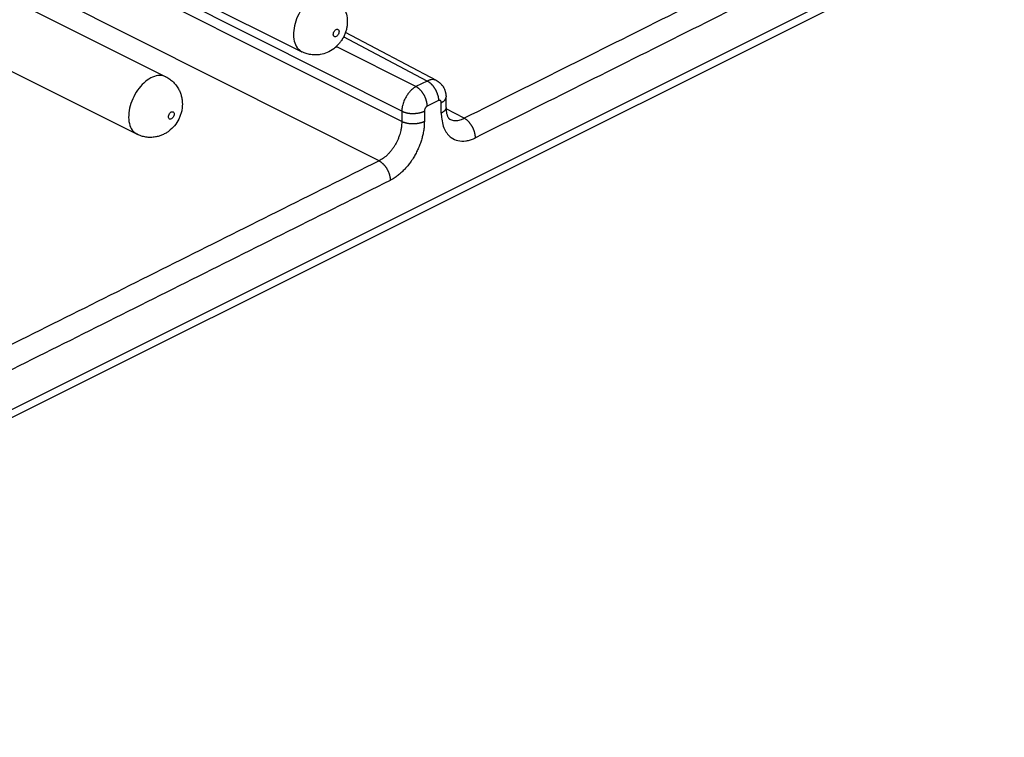
# Model space of a CAD drawing. Units: inches. Extents: x -210 to 0, y 0 to 297.
# Drawn here: x -32 to -19, y 253 to 262 of the extents above; entities that cross this region are included whole.
import ezdxf

# ---------------------------------------------------------------- set-up
doc = ezdxf.new("R2010")
doc.units = ezdxf.units.IN

msp = doc.modelspace()

# ---------------------------------------------------------------- linework, layer by layer
at = {"color": 2, "linetype": 'Continuous'}
for p, q in [((-19.402, 262.851), (-39.767, 252.668)), ((-26.895, 260.39), (-30.486, 262.196)), ((-26.895, 260.26), (-30.602, 262.124)), ((-27.177, 259.772), (-31.334, 261.862)), ((-26.578, 260.765), (-27.618, 261.315)), ((-26.718, 260.695), (-27.709, 261.193)), ((-26.578, 260.765), (-26.718, 260.695)), ((-26.438, 260.522), (-26.578, 260.452)), ((-26.403, 260.366), (-26.403, 260.496)), ((-26.118, 260.302), (-26.344, 260.421))]:
    msp.add_line(p, q, dxfattribs=at)
at = {"color": 7, "linetype": 'Continuous'}
for p, q in [((-19.604, 262.647), (-39.693, 252.602)), ((-30.718, 262.419), (-28.137, 261.128)), ((-31.944, 261.876), (-29.829, 260.818)), ((-32.768, 261.393), (-30.187, 260.103)), ((-26.463, 260.77), (-27.595, 261.37)), ((-26.344, 260.437), (-26.344, 260.567))]:
    msp.add_line(p, q, dxfattribs=at)
at = {"color": 2, "linetype": 'Continuous'}
for points, knots in [([(-20.884, 262.919), (-21.32, 262.701), (-22.193, 262.264), (-23.501, 261.61), (-24.81, 260.956), (-25.682, 260.52), (-26.118, 260.302)], [0, 0, 0, 0, 1.462961, 2.925922, 4.388883, 5.851844, 5.851844, 5.851844, 5.851844]), ([(-20.744, 262.676), (-21.181, 262.458), (-22.053, 262.021), (-23.362, 261.367), (-24.67, 260.713), (-25.542, 260.277), (-25.979, 260.059)], [0, 0, 0, 0, 1.462961, 2.925922, 4.388883, 5.851844, 5.851844, 5.851844, 5.851844]), ([(-27.779, 261.844), (-27.804, 261.852), (-27.858, 261.868), (-27.949, 261.842), (-28.036, 261.786), (-28.116, 261.701), (-28.18, 261.597), (-28.225, 261.483), (-28.244, 261.369), (-28.237, 261.266), (-28.204, 261.177), (-28.158, 261.144), (-28.137, 261.128)], [0, 0, 0, 0, 0.078184, 0.167014, 0.270781, 0.38759, 0.511777, 0.635964, 0.752773, 0.85654, 0.945369, 1.023553, 1.023553, 1.023553, 1.023553]), ([(-27.675, 261.38), (-27.675, 261.386), (-27.676, 261.396), (-27.687, 261.409), (-27.704, 261.41), (-27.72, 261.401), (-27.733, 261.385), (-27.743, 261.366), (-27.747, 261.346), (-27.744, 261.328), (-27.733, 261.315), (-27.716, 261.315), (-27.701, 261.324), (-27.687, 261.339), (-27.677, 261.359), (-27.676, 261.373), (-27.675, 261.38)], [0, 0, 0, 0, 0.0173929, 0.0315173, 0.0457508, 0.0633424, 0.0843104, 0.1065615, 0.127396, 0.1447892, 0.1589135, 0.1731468, 0.1907387, 0.2117065, 0.2339576, 0.2547923, 0.2547923, 0.2547923, 0.2547923]), ([(-29.829, 260.818), (-29.855, 260.826), (-29.909, 260.843), (-30, 260.816), (-30.087, 260.76), (-30.166, 260.676), (-30.231, 260.572), (-30.275, 260.458), (-30.295, 260.343), (-30.288, 260.24), (-30.255, 260.152), (-30.209, 260.118), (-30.187, 260.103)], [0, 0, 0, 0, 0.078184, 0.167014, 0.270781, 0.38759, 0.511777, 0.635964, 0.752773, 0.85654, 0.945369, 1.023553, 1.023553, 1.023553, 1.023553]), ([(-26.718, 260.695), (-26.723, 260.692), (-26.735, 260.685), (-26.753, 260.673), (-26.773, 260.656), (-26.796, 260.633), (-26.82, 260.604), (-26.846, 260.563), (-26.87, 260.514), (-26.884, 260.471), (-26.889, 260.443), (-26.892, 260.428), (-26.894, 260.411), (-26.894, 260.397), (-26.895, 260.39)], [0, 0, 0, 0, 0.0187661, 0.0383778, 0.0663638, 0.0957641, 0.1369561, 0.1793909, 0.2410809, 0.3013459, 0.3135322, 0.3255117, 0.3468212, 0.3674056, 0.3674056, 0.3674056, 0.3674056]), ([(-26.578, 260.452), (-26.578, 260.454), (-26.578, 260.459), (-26.579, 260.467), (-26.579, 260.476), (-26.581, 260.484), (-26.582, 260.493), (-26.584, 260.502), (-26.586, 260.511), (-26.588, 260.52), (-26.591, 260.529), (-26.594, 260.538), (-26.597, 260.548), (-26.601, 260.557), (-26.605, 260.566), (-26.609, 260.576), (-26.614, 260.585), (-26.619, 260.594), (-26.624, 260.602), (-26.63, 260.611), (-26.635, 260.619), (-26.641, 260.627), (-26.647, 260.635), (-26.653, 260.642), (-26.66, 260.649), (-26.666, 260.656), (-26.673, 260.662), (-26.679, 260.668), (-26.686, 260.674), (-26.692, 260.679), (-26.699, 260.683), (-26.705, 260.687), (-26.711, 260.691), (-26.716, 260.693), (-26.718, 260.695)], [0, 0, 0, 0, 0.0077404, 0.0157516, 0.0240293, 0.0325665, 0.0413538, 0.0503793, 0.0596286, 0.0690845, 0.0787275, 0.0885359, 0.0984856, 0.1085507, 0.1187037, 0.128916, 0.1391578, 0.1493991, 0.1596094, 0.1697591, 0.1798188, 0.1897606, 0.199558, 0.2091864, 0.2186232, 0.2278483, 0.2368441, 0.2455956, 0.2540907, 0.26232, 0.2702766, 0.2779564, 0.2853579, 0.2924818, 0.2924818, 0.2924818, 0.2924818]), ([(-26.463, 260.77), (-26.473, 260.774), (-26.493, 260.783), (-26.519, 260.782), (-26.536, 260.779), (-26.547, 260.777), (-26.561, 260.772), (-26.572, 260.767), (-26.578, 260.765)], [0, 0, 0, 0, 0.0314882, 0.0650266, 0.0740103, 0.083203, 0.1005668, 0.1187705, 0.1187705, 0.1187705, 0.1187705]), ([(-26.578, 260.765), (-26.576, 260.764), (-26.571, 260.761), (-26.565, 260.757), (-26.559, 260.753), (-26.552, 260.749), (-26.546, 260.744), (-26.539, 260.738), (-26.533, 260.732), (-26.526, 260.726), (-26.52, 260.719), (-26.513, 260.712), (-26.507, 260.705), (-26.501, 260.697), (-26.495, 260.689), (-26.49, 260.681), (-26.484, 260.672), (-26.479, 260.664), (-26.474, 260.655), (-26.469, 260.646), (-26.465, 260.636), (-26.461, 260.627), (-26.457, 260.618), (-26.454, 260.608), (-26.451, 260.599), (-26.448, 260.59), (-26.445, 260.581), (-26.443, 260.572), (-26.442, 260.563), (-26.44, 260.554), (-26.439, 260.546), (-26.439, 260.537), (-26.438, 260.529), (-26.438, 260.524), (-26.438, 260.522)], [0, 0, 0, 0, 0.0071239, 0.0145253, 0.0222052, 0.0301618, 0.0383911, 0.0468862, 0.0556377, 0.0646335, 0.0738586, 0.0832954, 0.0929238, 0.1027212, 0.112663, 0.1227227, 0.1328724, 0.1430827, 0.1533239, 0.1635658, 0.173778, 0.1839311, 0.1939962, 0.2039459, 0.2137542, 0.2233973, 0.2328532, 0.2421025, 0.251128, 0.2599153, 0.2684525, 0.2767302, 0.2847414, 0.2924818, 0.2924818, 0.2924818, 0.2924818]), ([(-26.403, 260.496), (-26.401, 260.497), (-26.397, 260.499), (-26.391, 260.503), (-26.385, 260.506), (-26.379, 260.51), (-26.374, 260.514), (-26.369, 260.518), (-26.365, 260.522), (-26.361, 260.527), (-26.357, 260.532), (-26.354, 260.536), (-26.351, 260.541), (-26.348, 260.546), (-26.347, 260.551), (-26.345, 260.556), (-26.344, 260.562), (-26.344, 260.565), (-26.344, 260.567)], [0, 0, 0, 0, 0.00696437, 0.01385166, 0.02064407, 0.02732471, 0.03387825, 0.04029143, 0.04655373, 0.0526581, 0.05860157, 0.064386, 0.07001854, 0.07551206, 0.08088523, 0.08616218, 0.09137175, 0.09654629, 0.09654629, 0.09654629, 0.09654629]), ([(-26.578, 260.452), (-26.581, 260.45), (-26.586, 260.447), (-26.592, 260.442), (-26.598, 260.435), (-26.603, 260.427), (-26.608, 260.418), (-26.611, 260.409), (-26.613, 260.4), (-26.613, 260.394), (-26.614, 260.391)], [0, 0, 0, 0, 0.00959018, 0.01687004, 0.02451718, 0.03593169, 0.04397967, 0.05540116, 0.06474831, 0.07357384, 0.07357384, 0.07357384, 0.07357384]), ([(-26.403, 260.496), (-26.403, 260.497), (-26.403, 260.5), (-26.403, 260.504), (-26.404, 260.508), (-26.406, 260.513), (-26.409, 260.518), (-26.413, 260.522), (-26.42, 260.525), (-26.426, 260.525), (-26.43, 260.525), (-26.432, 260.524), (-26.435, 260.523), (-26.437, 260.522), (-26.438, 260.522)], [0, 0, 0, 0, 0.00396365, 0.00776378, 0.01266848, 0.01728301, 0.02305148, 0.0284547, 0.03601493, 0.04400902, 0.04579383, 0.04762009, 0.05106991, 0.05468771, 0.05468771, 0.05468771, 0.05468771]), ([(-29.725, 260.355), (-29.726, 260.36), (-29.727, 260.371), (-29.738, 260.384), (-29.755, 260.384), (-29.77, 260.375), (-29.784, 260.36), (-29.793, 260.341), (-29.797, 260.32), (-29.795, 260.303), (-29.784, 260.29), (-29.767, 260.29), (-29.751, 260.299), (-29.738, 260.314), (-29.728, 260.333), (-29.726, 260.348), (-29.725, 260.355)], [0, 0, 0, 0, 0.0173929, 0.0315173, 0.0457508, 0.0633424, 0.0843104, 0.1065615, 0.127396, 0.1447892, 0.1589135, 0.1731468, 0.1907387, 0.2117065, 0.2339576, 0.2547923, 0.2547923, 0.2547923, 0.2547923]), ([(-26.895, 260.39), (-26.892, 260.389), (-26.888, 260.387), (-26.881, 260.384), (-26.874, 260.381), (-26.866, 260.378), (-26.858, 260.376), (-26.85, 260.373), (-26.841, 260.371), (-26.832, 260.369), (-26.823, 260.367), (-26.814, 260.366), (-26.804, 260.364), (-26.794, 260.363), (-26.784, 260.362), (-26.774, 260.362), (-26.764, 260.361), (-26.754, 260.361), (-26.743, 260.361), (-26.733, 260.362), (-26.723, 260.363), (-26.713, 260.364), (-26.703, 260.365), (-26.694, 260.366), (-26.684, 260.368), (-26.675, 260.37), (-26.666, 260.372), (-26.658, 260.374), (-26.649, 260.376), (-26.642, 260.379), (-26.634, 260.382), (-26.627, 260.385), (-26.62, 260.387), (-26.616, 260.39), (-26.614, 260.391)], [0, 0, 0, 0, 0.0071496, 0.0146066, 0.0223687, 0.0304306, 0.0387847, 0.04742, 0.056323, 0.0654768, 0.0748621, 0.0844563, 0.0942348, 0.1041701, 0.114233, 0.1243925, 0.1346163, 0.1448711, 0.1551234, 0.1653395, 0.1754862, 0.1855314, 0.1954442, 0.2051956, 0.2147586, 0.2241085, 0.2332233, 0.242084, 0.250674, 0.2589802, 0.2669922, 0.2747025, 0.2821064, 0.2892021, 0.2892021, 0.2892021, 0.2892021]), ([(-26.895, 260.39), (-26.895, 260.372), (-26.895, 260.337), (-26.895, 260.298), (-26.895, 260.272), (-26.895, 260.264), (-26.895, 260.26)], [0, 0, 0, 0, 0.052809, 0.105618, 0.117785, 0.129952, 0.129952, 0.129952, 0.129952]), ([(-26.614, 260.391), (-26.614, 260.373), (-26.614, 260.338), (-26.614, 260.299), (-26.614, 260.273), (-26.614, 260.265), (-26.614, 260.261)], [0, 0, 0, 0, 0.052809, 0.105618, 0.1177851, 0.1299523, 0.1299523, 0.1299523, 0.1299523]), ([(-26.344, 260.437), (-26.344, 260.435), (-26.344, 260.432), (-26.345, 260.426), (-26.347, 260.421), (-26.348, 260.416), (-26.351, 260.411), (-26.354, 260.406), (-26.357, 260.402), (-26.361, 260.397), (-26.365, 260.393), (-26.369, 260.388), (-26.374, 260.384), (-26.379, 260.38), (-26.385, 260.376), (-26.391, 260.373), (-26.397, 260.369), (-26.401, 260.367), (-26.403, 260.366)], [0, 0, 0, 0, 0.00517407, 0.01038322, 0.01565977, 0.02103255, 0.0265257, 0.03215784, 0.03794186, 0.04388489, 0.04998879, 0.05625059, 0.06266323, 0.0692162, 0.07589625, 0.08268802, 0.08957466, 0.09653837, 0.09653837, 0.09653837, 0.09653837]), ([(-26.403, 260.366), (-26.403, 260.361), (-26.403, 260.352), (-26.401, 260.311), (-26.393, 260.247), (-26.367, 260.168), (-26.329, 260.105), (-26.274, 260.052), (-26.196, 260.017), (-26.115, 260.015), (-26.05, 260.029), (-26.014, 260.042), (-25.99, 260.053), (-25.982, 260.057), (-25.979, 260.059)], [0, 0, 0, 0, 0.0144975, 0.0288244, 0.1221866, 0.2072197, 0.2764409, 0.3412799, 0.4320036, 0.5279316, 0.5774291, 0.6297551, 0.6428051, 0.6560386, 0.6560386, 0.6560386, 0.6560386]), ([(-26.895, 260.26), (-26.895, 260.247), (-26.895, 260.224), (-26.9, 260.187), (-26.906, 260.151), (-26.915, 260.116), (-26.927, 260.08), (-26.94, 260.045), (-26.957, 260.008), (-26.975, 259.974), (-26.996, 259.941), (-27.019, 259.908), (-27.044, 259.878), (-27.077, 259.843), (-27.119, 259.805), (-27.158, 259.783), (-27.177, 259.772)], [0, 0, 0, 0, 0.0378993, 0.0707081, 0.1112113, 0.1459383, 0.1811403, 0.2235104, 0.2594835, 0.3020328, 0.3375196, 0.3791813, 0.4201432, 0.4537851, 0.5242945, 0.5894461, 0.5894461, 0.5894461, 0.5894461]), ([(-26.614, 260.261), (-26.614, 260.245), (-26.615, 260.21), (-26.621, 260.154), (-26.632, 260.098), (-26.646, 260.043), (-26.663, 259.99), (-26.685, 259.935), (-26.71, 259.882), (-26.738, 259.829), (-26.769, 259.78), (-26.803, 259.733), (-26.837, 259.69), (-26.875, 259.65), (-26.914, 259.613), (-26.955, 259.579), (-26.996, 259.551), (-27.025, 259.536), (-27.038, 259.529)], [0, 0, 0, 0, 0.0474895, 0.1058504, 0.1665578, 0.2185913, 0.2764432, 0.3349182, 0.3938225, 0.4527002, 0.5158674, 0.5684114, 0.6249084, 0.680254, 0.7340915, 0.7859135, 0.8400022, 0.8834659, 0.8834659, 0.8834659, 0.8834659]), ([(-26.614, 260.261), (-26.616, 260.26), (-26.62, 260.258), (-26.627, 260.255), (-26.634, 260.252), (-26.642, 260.249), (-26.649, 260.246), (-26.658, 260.244), (-26.666, 260.242), (-26.675, 260.24), (-26.684, 260.238), (-26.694, 260.236), (-26.703, 260.235), (-26.713, 260.234), (-26.723, 260.233), (-26.733, 260.232), (-26.743, 260.232), (-26.754, 260.231), (-26.764, 260.231), (-26.774, 260.232), (-26.784, 260.232), (-26.794, 260.233), (-26.804, 260.234), (-26.814, 260.236), (-26.823, 260.237), (-26.832, 260.239), (-26.841, 260.241), (-26.85, 260.243), (-26.858, 260.246), (-26.866, 260.248), (-26.874, 260.251), (-26.881, 260.254), (-26.888, 260.257), (-26.892, 260.259), (-26.895, 260.26)], [0, 0, 0, 0, 0.0070956, 0.0144996, 0.0222099, 0.0302218, 0.038528, 0.0471181, 0.0559787, 0.0650935, 0.0744434, 0.0840064, 0.0937578, 0.1036706, 0.1137158, 0.1238625, 0.1340786, 0.1443309, 0.1545857, 0.1648095, 0.174969, 0.1850319, 0.1949672, 0.2047457, 0.2143399, 0.2237252, 0.232879, 0.241782, 0.2504173, 0.2587714, 0.2668333, 0.2745954, 0.2820524, 0.289202, 0.289202, 0.289202, 0.289202]), ([(-26.299, 260.291), (-26.284, 260.285), (-26.252, 260.272), (-26.205, 260.273), (-26.166, 260.282), (-26.142, 260.291), (-26.126, 260.298), (-26.121, 260.3), (-26.118, 260.302)], [0, 0, 0, 0, 0.0500957, 0.1032302, 0.1360905, 0.170832, 0.1794978, 0.1882863, 0.1882863, 0.1882863, 0.1882863]), ([(-25.979, 260.059), (-25.979, 260.061), (-25.979, 260.066), (-25.979, 260.074), (-25.98, 260.083), (-25.981, 260.091), (-25.982, 260.1), (-25.984, 260.109), (-25.986, 260.118), (-25.988, 260.127), (-25.991, 260.136), (-25.994, 260.145), (-25.997, 260.155), (-26.001, 260.164), (-26.005, 260.173), (-26.01, 260.183), (-26.014, 260.192), (-26.019, 260.201), (-26.024, 260.209), (-26.03, 260.218), (-26.036, 260.226), (-26.042, 260.234), (-26.048, 260.242), (-26.054, 260.249), (-26.06, 260.256), (-26.066, 260.263), (-26.073, 260.269), (-26.079, 260.275), (-26.086, 260.281), (-26.092, 260.286), (-26.099, 260.29), (-26.105, 260.294), (-26.112, 260.298), (-26.116, 260.3), (-26.118, 260.302)], [0, 0, 0, 0, 0.0077404, 0.0157516, 0.0240293, 0.0325665, 0.0413538, 0.0503793, 0.0596286, 0.0690845, 0.0787276, 0.0885359, 0.0984856, 0.1085507, 0.1187038, 0.128916, 0.1391578, 0.1493991, 0.1596094, 0.1697591, 0.1798188, 0.1897606, 0.199558, 0.2091864, 0.2186232, 0.2278483, 0.236844, 0.2455956, 0.2540907, 0.2623199, 0.2702765, 0.2779564, 0.2853579, 0.2924817, 0.2924817, 0.2924817, 0.2924817]), ([(-27.177, 259.772), (-27.602, 259.56), (-28.451, 259.135), (-29.724, 258.499), (-30.997, 257.862), (-31.846, 257.438), (-32.27, 257.226)], [0, 0, 0, 0, 1.423418, 2.846836, 4.270254, 5.693673, 5.693673, 5.693673, 5.693673]), ([(-27.177, 259.772), (-27.175, 259.771), (-27.171, 259.769), (-27.165, 259.765), (-27.158, 259.761), (-27.152, 259.756), (-27.145, 259.751), (-27.139, 259.745), (-27.132, 259.74), (-27.126, 259.733), (-27.119, 259.727), (-27.113, 259.72), (-27.107, 259.712), (-27.101, 259.705), (-27.095, 259.697), (-27.089, 259.688), (-27.084, 259.68), (-27.079, 259.671), (-27.074, 259.662), (-27.069, 259.653), (-27.065, 259.644), (-27.06, 259.634), (-27.057, 259.625), (-27.053, 259.616), (-27.05, 259.606), (-27.048, 259.597), (-27.045, 259.588), (-27.043, 259.579), (-27.041, 259.57), (-27.04, 259.562), (-27.039, 259.553), (-27.038, 259.545), (-27.038, 259.537), (-27.038, 259.532), (-27.038, 259.529)], [0, 0, 0, 0, 0.0071239, 0.0145254, 0.0222052, 0.0301618, 0.0383911, 0.0468862, 0.0556377, 0.0646335, 0.0738586, 0.0832954, 0.0929238, 0.1027212, 0.112663, 0.1227227, 0.1328724, 0.1430828, 0.153324, 0.1635658, 0.1737781, 0.1839312, 0.1939963, 0.2039459, 0.2137543, 0.2233973, 0.2328532, 0.2421025, 0.251128, 0.2599154, 0.2684525, 0.2767302, 0.2847414, 0.2924818, 0.2924818, 0.2924818, 0.2924818]), ([(-27.038, 259.529), (-27.462, 259.317), (-28.311, 258.892), (-29.584, 258.256), (-30.857, 257.619), (-31.706, 257.195), (-32.13, 256.983)], [0, 0, 0, 0, 1.423418, 2.846836, 4.270255, 5.693673, 5.693673, 5.693673, 5.693673])]:
    msp.add_open_spline(points, degree=3, knots=knots, dxfattribs=at)
at = {"color": 7, "linetype": 'Continuous'}
for points, knots in [([(-27.779, 261.844), (-27.77, 261.839), (-27.753, 261.83), (-27.728, 261.813), (-27.705, 261.795), (-27.676, 261.769), (-27.645, 261.732), (-27.608, 261.673), (-27.58, 261.597), (-27.57, 261.517), (-27.574, 261.454), (-27.583, 261.405), (-27.597, 261.36), (-27.617, 261.314), (-27.642, 261.271), (-27.67, 261.234), (-27.702, 261.199), (-27.75, 261.157), (-27.819, 261.117), (-27.897, 261.094), (-27.967, 261.088), (-28.016, 261.091), (-28.055, 261.098), (-28.083, 261.106), (-28.11, 261.116), (-28.128, 261.124), (-28.137, 261.128)], [0, 0, 0, 0, 0.029174, 0.05836, 0.089839, 0.117303, 0.175683, 0.23443, 0.325227, 0.41761, 0.471735, 0.516008, 0.564752, 0.613322, 0.667643, 0.710634, 0.754907, 0.809032, 0.901416, 0.992213, 1.05096, 1.109339, 1.140824, 1.168282, 1.197469, 1.226643, 1.226643, 1.226643, 1.226643]), ([(-29.829, 260.818), (-29.82, 260.814), (-29.803, 260.804), (-29.779, 260.789), (-29.757, 260.771), (-29.728, 260.745), (-29.695, 260.707), (-29.666, 260.66), (-29.646, 260.614), (-29.632, 260.568), (-29.625, 260.523), (-29.622, 260.478), (-29.625, 260.432), (-29.633, 260.383), (-29.648, 260.335), (-29.674, 260.275), (-29.718, 260.206), (-29.776, 260.151), (-29.828, 260.116), (-29.869, 260.095), (-29.913, 260.079), (-29.963, 260.067), (-30.017, 260.062), (-30.076, 260.066), (-30.134, 260.079), (-30.169, 260.095), (-30.187, 260.103)], [0, 0, 0, 0, 0.03116, 0.05836, 0.085818, 0.117303, 0.175683, 0.234429, 0.280824, 0.327617, 0.376978, 0.417929, 0.461558, 0.516327, 0.565071, 0.613642, 0.710956, 0.809024, 0.849975, 0.899336, 0.946129, 0.992524, 1.051271, 1.10965, 1.16831, 1.226861, 1.226861, 1.226861, 1.226861]), ([(-26.463, 260.77), (-26.46, 260.769), (-26.454, 260.765), (-26.447, 260.761), (-26.441, 260.757), (-26.437, 260.754), (-26.431, 260.75), (-26.425, 260.745), (-26.416, 260.737), (-26.407, 260.728), (-26.398, 260.718), (-26.389, 260.706), (-26.378, 260.69), (-26.368, 260.672), (-26.36, 260.654), (-26.355, 260.639), (-26.351, 260.624), (-26.349, 260.613), (-26.348, 260.607)], [0, 0, 0, 0, 0.0094675, 0.0210266, 0.0248597, 0.0309594, 0.0380333, 0.0444215, 0.0562542, 0.071639, 0.08308, 0.0976686, 0.1173656, 0.1404355, 0.1594574, 0.1752168, 0.1896197, 0.2070502, 0.2070502, 0.2070502, 0.2070502]), ([(-26.348, 260.607), (-26.347, 260.606), (-26.347, 260.604), (-26.346, 260.601), (-26.346, 260.598), (-26.346, 260.594), (-26.345, 260.59), (-26.345, 260.584), (-26.344, 260.576), (-26.344, 260.57), (-26.344, 260.567)], [0, 0, 0, 0, 0.00385962, 0.00642484, 0.01032487, 0.01290809, 0.01729977, 0.02323652, 0.03079993, 0.04077407, 0.04077407, 0.04077407, 0.04077407]), ([(-26.344, 260.567), (-26.344, 260.567), (-26.344, 260.567), (-26.344, 260.567), (-26.344, 260.567), (-26.344, 260.567), (-26.344, 260.567), (-26.344, 260.567), (-26.344, 260.567), (-26.344, 260.567), (-26.344, 260.567)], [0, 0, 0, 0, 0.00000610122, 0.00001220244, 0.00001830366, 0.00002440488, 0.00003050609, 0.00003660731, 0.00004270853, 0.00004880974, 0.00004880974, 0.00004880974, 0.00004880974]), ([(-26.344, 260.437), (-26.344, 260.437), (-26.344, 260.437), (-26.344, 260.437), (-26.344, 260.437)], [0, 0, 0, 0, 0.000002988307, 0.000005976613, 0.000005976613, 0.000005976613, 0.000005976613]), ([(-26.344, 260.437), (-26.344, 260.435), (-26.344, 260.431), (-26.344, 260.426), (-26.344, 260.422), (-26.344, 260.419), (-26.344, 260.417)], [0, 0, 0, 0, 0.00608219, 0.01061437, 0.01564157, 0.01947935, 0.01947935, 0.01947935, 0.01947935]), ([(-26.344, 260.417), (-26.344, 260.415), (-26.343, 260.41), (-26.342, 260.398), (-26.34, 260.381), (-26.337, 260.362), (-26.332, 260.345), (-26.327, 260.331), (-26.322, 260.318), (-26.315, 260.307), (-26.31, 260.3), (-26.305, 260.296), (-26.303, 260.294), (-26.301, 260.292), (-26.3, 260.292), (-26.299, 260.291)], [0, 0, 0, 0, 0.0075654, 0.0150041, 0.036802, 0.0563872, 0.0738592, 0.089307, 0.1028099, 0.1156891, 0.1263876, 0.1298581, 0.1335353, 0.1358254, 0.1374684, 0.1374684, 0.1374684, 0.1374684])]:
    msp.add_open_spline(points, degree=3, knots=knots, dxfattribs=at)

doc.saveas('drawing.dxf')
